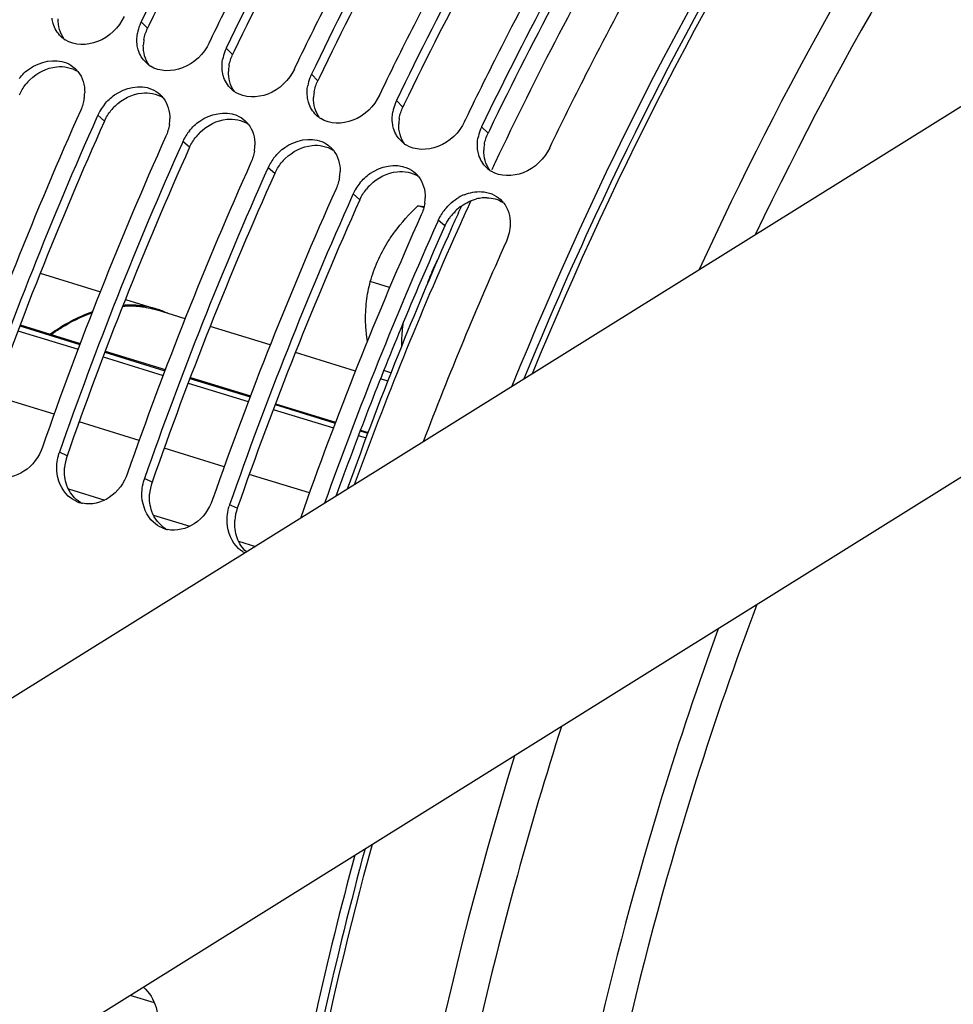
# Model space of a CAD drawing. Units: millimetres. Extents: x 0 to 594, y 0 to 420.
# Drawn here: x 93 to 102, y 94 to 104 of the extents above; entities that cross this region are included whole.
import ezdxf

# ---------------------------------------------------------------- set-up
doc = ezdxf.new("R2010")
doc.units = ezdxf.units.MM
doc.header["$LTSCALE"] = 32.67
doc.layers.get('0').update_dxf_attribs({"linetype": 'CONTINUOUS'})
for name, color, linetype in [('02___PRT_ALL_AXES', 7, 'CONTINUOUS'), ('AXES', 7, 'CONTINUOUS'), ('SOLIDES', 7, 'CONTINUOUS')]:
    doc.layers.add(name, color=color, linetype=linetype)

msp = doc.modelspace()

# ---------------------------------------------------------------- linework, layer by layer
at = {"color": 9, "linetype": 'CONTINUOUS'}
for p, q in [((94.441331, 103.550184), (94.380612, 103.611976)), ((95.252671, 103.300228), (95.191952, 103.36202)), ((96.064011, 103.050272), (96.003291, 103.112064)), ((96.875351, 102.800316), (96.814631, 102.862108)), ((94.030752, 102.666186), (93.966976, 102.721398)), ((97.68669, 102.55036), (97.625971, 102.612152)), ((94.842092, 102.416231), (94.778316, 102.471442)), ((95.653432, 102.166275), (95.589656, 102.221486)), ((96.464772, 101.916319), (96.400996, 101.97153)), ((97.276111, 101.666363), (97.212335, 101.721574)), ((93.673961, 99.476244), (93.601489, 99.50957)), ((94.485301, 99.226288), (94.412829, 99.259614)), ((95.29664, 98.976332), (95.224169, 99.009658))]:
    msp.add_line(p, q, dxfattribs=at)
at = {"color": 3, "linetype": 'CONTINUOUS'}
for p, q in [((94.453915, 103.5763), (94.441331, 103.550184)), ((95.265254, 103.326345), (95.252671, 103.300228)), ((96.076594, 103.076389), (96.064011, 103.050272)), ((96.887934, 102.826433), (96.875351, 102.800316)), ((97.699274, 102.576477), (97.68669, 102.55036))]:
    msp.add_line(p, q, dxfattribs=at)
at = {"color": 7, "linetype": 'CONTINUOUS'}
for p, q in [((95.029684, 103.412011), (95.041055, 103.435614)), ((95.841023, 103.162055), (95.852394, 103.185659)), ((96.652363, 102.912099), (96.663734, 102.935703)), ((93.966976, 102.721398), (93.958856, 102.703258)), ((97.463703, 102.662144), (97.475074, 102.685747)), ((94.778316, 102.471442), (94.770196, 102.453302)), ((95.589656, 102.221486), (95.581535, 102.203346)), ((96.400996, 101.97153), (96.392875, 101.95339)), ((97.071984, 101.842705), (97.017745, 101.859415)), ((97.212335, 101.721574), (97.204215, 101.703434)), ((97.339223, 101.760375), (97.334528, 101.761821)), ((97.363964, 101.795495), (97.37339, 101.793402)), ((93.418961, 101.216445), (93.99143, 101.04008)), ((96.748857, 101.079599), (96.564559, 101.136377)), ((94.230301, 100.966489), (94.528692, 100.874562)), ((94.799992, 100.783132), (94.526484, 100.867394)), ((95.611331, 100.533176), (95.038862, 100.709542)), ((96.422671, 100.283221), (95.850202, 100.459586)), ((96.761207, 100.266824), (96.692657, 100.287943)), ((96.730383, 100.188421), (96.661542, 100.20963))]:
    msp.add_line(p, q, dxfattribs=at)
for centre, radius, start, end in [((124.219273, 89.299346), 33.093762, 149.1296671, 154.3744895), ((125.030613, 89.04939), 33.093762, 149.1296671, 154.3744895), ((125.841952, 88.799435), 33.093762, 149.1296671, 154.3744895), ((126.653292, 88.549479), 33.093762, 149.1296671, 154.3744895), ((127.464632, 88.299523), 33.093762, 149.1296671, 154.3744895), ((94.76287, 103.42793), 0.424256, 156.0174282, 159.0993137), ((94.764323, 103.427293), 0.425843, 154.2981463, 156.0186213), ((94.752378, 103.431589), 0.41315, 159.054371, 170.0636748), ((93.807071, 103.672616), 0.276716, 226.1760665, 237.3013967), ((95.563718, 103.181633), 0.41315, 159.054371, 170.0636748), ((95.57421, 103.177974), 0.424256, 156.0174282, 159.0993137), ((95.575663, 103.177337), 0.425843, 154.2981463, 156.0186213), ((94.61841, 103.42266), 0.276716, 226.1760665, 237.3013967), ((93.560155, 102.963242), 0.279493, 38.6907078, 47.3637925), ((96.375058, 102.931678), 0.41315, 159.054371, 170.0636748), ((96.385549, 102.928018), 0.424256, 156.0174282, 159.0993137), ((96.387003, 102.927381), 0.425843, 154.2981463, 156.0186213), ((93.440691, 102.944602), 0.401902, 351.1091699, 358.7868406), ((95.42975, 103.172704), 0.276716, 226.1760665, 237.3013967), ((94.371495, 102.713286), 0.279493, 38.6907078, 47.3637925), ((97.196889, 102.678062), 0.424256, 156.0174282, 159.0993137), ((97.198343, 102.677425), 0.425843, 154.2981463, 156.0186213), ((127.969315, 87.482196), 37.429664, 155.8907409, 160.7708973), ((94.380447, 102.535658), 0.453274, 148.1080583, 155.8093893), ((94.407121, 102.51929), 0.484569, 141.1389161, 148.1310358), ((97.186397, 102.681722), 0.41315, 159.054371, 170.0636748), ((128.138144, 87.429695), 37.436686, 155.9217543, 160.7705772), ((94.252031, 102.694646), 0.401902, 351.1091699, 358.7868406), ((95.182835, 102.463331), 0.279493, 38.6907078, 47.3637925), ((96.24109, 102.922748), 0.276716, 226.1760665, 237.3013967), ((95.21846, 102.269334), 0.484569, 141.1389161, 148.1310358), ((97.997737, 102.431766), 0.41315, 159.054371, 170.0636748), ((98.008229, 102.428106), 0.424256, 156.0174282, 159.0993137), ((98.009682, 102.427469), 0.425843, 154.2981463, 156.0186213), ((128.780655, 87.23224), 37.429664, 155.8907409, 160.7708973), ((95.191787, 102.285702), 0.453274, 148.1080583, 155.8093893), ((97.05243, 102.672792), 0.276716, 226.1760665, 237.3013967), ((128.949484, 87.179739), 37.436686, 155.9217543, 160.7705772), ((95.063371, 102.44469), 0.401902, 351.1091699, 358.7868406), ((95.994175, 102.213375), 0.279493, 38.6907078, 47.3637925), ((96.0298, 102.019378), 0.484569, 141.1389161, 148.1310358), ((129.591995, 86.982284), 37.429664, 155.8907409, 160.7708973), ((129.760823, 86.929783), 37.436686, 155.9217543, 160.7705772), ((96.003127, 102.035746), 0.453274, 148.1080583, 155.8093893), ((95.874711, 102.194734), 0.401902, 351.1091699, 358.7868406), ((97.863772, 102.422841), 0.276721, 226.1760665, 237.8017329), ((96.805514, 101.963419), 0.279493, 38.6907078, 47.3637925), ((130.403334, 86.732328), 37.429664, 155.8907409, 160.7708973), ((96.814467, 101.785791), 0.453274, 148.1080583, 155.8093893), ((96.84114, 101.769422), 0.484569, 141.1389161, 148.1310358), ((130.572163, 86.679827), 37.436686, 155.9217543, 160.7705772), ((96.68605, 101.944778), 0.401902, 351.1091699, 358.7868406), ((97.619473, 101.572741), 0.422268, 111.9909284, 119.8404468), ((97.616854, 101.713463), 0.279493, 38.6907078, 47.3637925), ((97.65248, 101.519466), 0.484569, 141.1389161, 148.1310358), ((131.197247, 86.48963), 37.410793, 155.8899845, 160.658431), ((97.625806, 101.535835), 0.453274, 148.1080583, 155.8093893), ((131.315912, 86.458043), 37.363482, 155.9189095, 160.3472743), ((131.726426, 86.358577), 37.104677, 155.8795926, 159.0759886), ((94.279983, 100.068068), 0.843971, 65.2475789, 72.8610487), ((94.022962, 99.362404), 0.446427, 160.7523191, 162.4698201), ((94.834302, 99.112448), 0.446427, 160.7523191, 162.4698201), ((93.876205, 99.2913), 0.273577, 247.4050742, 254.8157791), ((93.877404, 99.295933), 0.278361, 254.8273643, 258.2839849), ((95.645641, 98.862492), 0.446427, 160.7523191, 162.4698201), ((94.687545, 99.041344), 0.273577, 247.4050742, 254.8157791), ((94.688743, 99.045977), 0.278361, 254.8273643, 258.2839849), ((132.594441, 85.961139), 37.458529, 164.9782738, 169.7339557)]:
    msp.add_arc(centre, radius, start, end, dxfattribs=at)
at = {"color": 3, "linetype": 'CONTINUOUS'}
for centre, radius, start, end in [((124.016608, 89.366624), 32.800423, 149.0573922, 154.328154), ((124.827948, 89.116668), 32.800423, 149.0573922, 154.328154), ((125.639288, 88.866712), 32.800423, 149.0573922, 154.328154), ((126.450627, 88.616756), 32.800423, 149.0573922, 154.328154), ((127.261967, 88.3668), 32.800423, 149.0573922, 154.328154), ((94.780898, 103.377159), 0.379933, 170.1281461, 178.0778062), ((95.592238, 103.127203), 0.379933, 170.1281461, 178.0778062), ((93.663322, 102.709029), 0.490424, 134.3816121, 141.1129687), ((96.403578, 102.877247), 0.379933, 170.1281461, 178.0778062), ((94.474662, 102.459073), 0.490424, 134.3816121, 141.1129687), ((127.942911, 87.489967), 37.153091, 155.8907409, 160.7708973), ((97.214917, 102.627291), 0.379933, 170.1281461, 178.0778062), ((95.286002, 102.209117), 0.490424, 134.3816121, 141.1129687), ((128.754251, 87.240012), 37.153091, 155.8907409, 160.7708973), ((98.026257, 102.377335), 0.379933, 170.1281461, 178.0778062), ((96.097342, 101.959161), 0.490424, 134.3816121, 141.1129687), ((129.565591, 86.990056), 37.153091, 155.8907409, 160.7708973), ((96.908681, 101.709205), 0.490424, 134.3816121, 141.1129687), ((130.37693, 86.7401), 37.153091, 155.8907409, 160.7708973), ((97.672404, 101.544479), 0.391438, 95.9391091, 104.1259062), ((97.669408, 101.572843), 0.362916, 89.0737686, 95.9321105), ((97.720021, 101.45925), 0.490424, 134.3816121, 141.1129687), ((97.714116, 101.465518), 0.481813, 127.3719119, 134.4011635), ((97.704862, 101.4773), 0.466833, 125.7673929, 127.3469788), ((97.713678, 101.464341), 0.48229, 141.1107476, 145.3410993), ((131.588764, 86.463467), 36.265525, 155.044484, 157.7248742), ((130.548228, 86.763351), 36.457284, 155.871774, 157.4450983), ((131.399388, 86.412083), 37.378075, 157.4482839, 160.1702544), ((94.097593, 99.328775), 0.448566, 160.806703, 175.9269575), ((94.908933, 99.078819), 0.448566, 160.806703, 175.9269575), ((95.720272, 98.828864), 0.448566, 160.806703, 175.9269575), ((132.417517, 86.017365), 37.193698, 164.8612986, 169.7692072)]:
    msp.add_arc(centre, radius, start, end, dxfattribs=at)
msp.add_open_spline([(111.583187, 113.377613), (110.440061, 113.434308), (107.872047, 112.8067), (104.426018, 110.323127), (101.233196, 106.542984), (99.496352, 103.45528), (98.709147, 101.764417)], degree=3, knots=[0, 0, 0, 0, 0.18897098, 0.4184242, 0.6920525, 1, 1, 1, 1], dxfattribs=at)
at = {"color": 7, "linetype": 'CONTINUOUS'}
for points, knots in [([(94.895473, 112.570324), (93.735794, 111.400503), (91.588183, 108.634343), (88.19218, 102.21313), (86.691466, 96.696647), (86.288581, 92.942155)], [0, 0, 0, 0, 0.22726348, 0.47902697, 1, 1, 1, 1]), ([(102.056156, 107.544171), (101.648132, 107.008621), (100.020103, 104.687657), (98.726093, 102.139891), (97.913918, 100.138473)], [0, 0, 0, 0, 0.23763682, 1, 1, 1, 1]), ([(95.041055, 103.435614), (95.152816, 103.667381), (95.603276, 104.575985), (96.093874, 105.464802), (96.483344, 106.11371)], [0, 0, 0, 0, 0.2537231, 1, 1, 1, 1]), ([(95.852394, 103.185659), (95.964156, 103.417425), (96.414615, 104.326029), (96.905213, 105.214846), (97.294684, 105.863754)], [0, 0, 0, 0, 0.2537231, 1, 1, 1, 1]), ([(96.663734, 102.935703), (96.775496, 103.167469), (97.225955, 104.076073), (97.716553, 104.96489), (98.106023, 105.613798)], [0, 0, 0, 0, 0.2537231, 1, 1, 1, 1]), ([(97.475074, 102.685747), (97.586836, 102.917513), (98.037295, 103.826117), (98.527893, 104.714935), (98.917363, 105.363842)], [0, 0, 0, 0, 0.2537231, 1, 1, 1, 1]), ([(98.275043, 102.412188), (98.387603, 102.646053), (98.841339, 103.562776), (99.335892, 104.459413), (99.728703, 105.113886)], [0, 0, 0, 0, 0.25374552, 1, 1, 1, 1]), ([(93.541312, 103.59498), (93.538817, 103.603386), (93.534553, 103.62056), (93.531767, 103.638032), (93.53072, 103.646872)], [0, 0, 0, 0, 0.49622233, 1, 1, 1, 1]), ([(94.218344, 103.661967), (94.167949, 103.557261), (93.999765, 103.386168), (93.743751, 103.384437), (93.657583, 103.439753)], [0, 0, 0, 0, 0.53158377, 1, 1, 1, 1]), ([(95.029684, 103.412011), (94.979288, 103.307305), (94.811104, 103.136212), (94.55509, 103.134481), (94.468923, 103.189797)], [0, 0, 0, 0, 0.53158377, 1, 1, 1, 1]), ([(94.352652, 103.345024), (94.350157, 103.35343), (94.345892, 103.370604), (94.343106, 103.388076), (94.34206, 103.396916)], [0, 0, 0, 0, 0.49622233, 1, 1, 1, 1]), ([(93.218462, 103.073281), (93.246543, 103.108159), (93.362718, 103.222258), (93.557883, 103.266432), (93.667467, 103.221177)], [0, 0, 0, 0, 0.27414298, 1, 1, 1, 1]), ([(95.163992, 103.095068), (95.161497, 103.103474), (95.157232, 103.120648), (95.154446, 103.13812), (95.153399, 103.14696)], [0, 0, 0, 0, 0.49622233, 1, 1, 1, 1]), ([(95.841023, 103.162055), (95.790628, 103.057349), (95.622444, 102.886256), (95.36643, 102.884525), (95.280263, 102.939841)], [0, 0, 0, 0, 0.53158377, 1, 1, 1, 1]), ([(94.029802, 102.823325), (94.057883, 102.858204), (94.174058, 102.972302), (94.369223, 103.016476), (94.478807, 102.971221)], [0, 0, 0, 0, 0.27414298, 1, 1, 1, 1]), ([(95.975332, 102.845112), (95.972836, 102.853518), (95.968572, 102.870692), (95.965786, 102.888164), (95.964739, 102.897004)], [0, 0, 0, 0, 0.49622233, 1, 1, 1, 1]), ([(96.652363, 102.912099), (96.601968, 102.807393), (96.433784, 102.6363), (96.17777, 102.63457), (96.091602, 102.689885)], [0, 0, 0, 0, 0.53158377, 1, 1, 1, 1]), ([(94.841141, 102.573369), (94.869222, 102.608248), (94.985398, 102.722346), (95.180563, 102.76652), (95.290147, 102.721265)], [0, 0, 0, 0, 0.27414298, 1, 1, 1, 1]), ([(97.463703, 102.662144), (97.413308, 102.557437), (97.245124, 102.386345), (96.98911, 102.384614), (96.902942, 102.439929)], [0, 0, 0, 0, 0.53158377, 1, 1, 1, 1]), ([(96.786671, 102.595156), (96.784176, 102.603562), (96.779912, 102.620736), (96.777126, 102.638208), (96.776079, 102.647048)], [0, 0, 0, 0, 0.49622233, 1, 1, 1, 1]), ([(95.652481, 102.323413), (95.680562, 102.358292), (95.796737, 102.47239), (95.991903, 102.516564), (96.101486, 102.471309)], [0, 0, 0, 0, 0.27414298, 1, 1, 1, 1]), ([(97.598011, 102.3452), (97.595516, 102.353606), (97.591251, 102.37078), (97.588465, 102.388252), (97.587419, 102.397092)], [0, 0, 0, 0, 0.49622233, 1, 1, 1, 1]), ([(98.275043, 102.412188), (98.224836, 102.307874), (98.057478, 102.137393), (97.802736, 102.134262), (97.716321, 102.188677)], [0, 0, 0, 0, 0.53131677, 1, 1, 1, 1]), ([(96.463821, 102.073457), (96.491902, 102.108336), (96.608077, 102.222434), (96.803242, 102.266608), (96.912826, 102.221354)], [0, 0, 0, 0, 0.27414298, 1, 1, 1, 1]), ([(97.624985, 101.993078), (97.633362, 101.99265), (97.649971, 101.991178), (97.666415, 101.988407), (97.674505, 101.986697)], [0, 0, 0, 0, 0.50359784, 1, 1, 1, 1]), ([(97.674505, 101.986697), (97.68304, 101.984893), (97.699858, 101.980562), (97.716202, 101.974686), (97.724166, 101.971398)], [0, 0, 0, 0, 0.5031139, 1, 1, 1, 1]), ([(96.733179, 101.515756), (96.752534, 101.546636), (96.836464, 101.669845), (96.93741, 101.780659), (97.017745, 101.859415)], [0, 0, 0, 0, 0.24468406, 1, 1, 1, 1]), ([(97.017745, 101.859415), (97.022128, 101.858954), (97.041565, 101.85679), (97.060948, 101.854158), (97.075933, 101.851929)], [0, 0, 0, 0, 0.2253443, 1, 1, 1, 1]), ([(96.564559, 101.136377), (96.584104, 101.201551), (96.630802, 101.332556), (96.695647, 101.455876), (96.733179, 101.515756)], [0, 0, 0, 0, 0.49052437, 1, 1, 1, 1]), ([(96.520443, 100.745483), (96.518162, 100.812763), (96.52384, 100.944726), (96.54893, 101.07417), (96.564559, 101.136377)], [0, 0, 0, 0, 0.5120882, 1, 1, 1, 1]), ([(94.204921, 100.902624), (94.259617, 100.906532), (94.368565, 100.90504), (94.475392, 100.883134), (94.526484, 100.867394)], [0, 0, 0, 0, 0.50633707, 1, 1, 1, 1]), ([(94.528693, 100.874561), (94.477705, 100.890269), (94.371129, 100.912174), (94.262425, 100.913801), (94.207848, 100.909988)], [0, 0, 0, 0, 0.49371805, 1, 1, 1, 1]), ([(93.91535, 100.847333), (93.881802, 100.835505), (93.741697, 100.779564), (93.610674, 100.702221), (93.516649, 100.635717)], [0, 0, 0, 0, 0.23598323, 1, 1, 1, 1]), ([(93.523339, 100.633632), (93.555167, 100.655964), (93.677753, 100.736878), (93.810467, 100.803266), (93.912281, 100.839386)], [0, 0, 0, 0, 0.26465489, 1, 1, 1, 1]), ([(96.537308, 100.569256), (96.535035, 100.58406), (96.526845, 100.642518), (96.521936, 100.701456), (96.520443, 100.745483)], [0, 0, 0, 0, 0.25371561, 1, 1, 1, 1]), ([(93.439221, 99.559561), (93.407325, 99.468218), (93.293922, 99.306183), (93.094435, 99.25571), (93.00954, 99.273327)], [0, 0, 0, 0, 0.52738443, 1, 1, 1, 1]), ([(94.250561, 99.309605), (94.218665, 99.218262), (94.105261, 99.056228), (93.905775, 99.005754), (93.820879, 99.023371)], [0, 0, 0, 0, 0.52738443, 1, 1, 1, 1]), ([(95.061901, 99.059649), (95.030004, 98.968306), (94.916601, 98.806272), (94.717114, 98.755798), (94.632219, 98.773415)], [0, 0, 0, 0, 0.52738443, 1, 1, 1, 1]), ([(95.370167, 98.54994), (95.359131, 98.555779), (95.33771, 98.568975), (95.318129, 98.584762), (95.308823, 98.59325)], [0, 0, 0, 0, 0.4978066, 1, 1, 1, 1])]:
    msp.add_open_spline(points, degree=3, knots=knots, dxfattribs=at)
for points in [[(93.615457, 103.472976), (93.581123, 103.505929), (93.554854, 103.549358), (93.541312, 103.59498)], [(94.34206, 103.396916), (94.337904, 103.43201), (94.339365, 103.468064), (94.345426, 103.50288)], [(94.426797, 103.22302), (94.392462, 103.255973), (94.366194, 103.299403), (94.352652, 103.345024)], [(93.667467, 103.221177), (93.697436, 103.208801), (93.725612, 103.190816), (93.749467, 103.168857)], [(95.153399, 103.14696), (95.149244, 103.182054), (95.150705, 103.218108), (95.156766, 103.252924)], [(93.778308, 103.137958), (93.822452, 103.08285), (93.843931, 103.006687), (93.842503, 102.936093)], [(95.238137, 102.973064), (95.203802, 103.006017), (95.177534, 103.049447), (95.163992, 103.095068)], [(94.478807, 102.971221), (94.508775, 102.958845), (94.536952, 102.94086), (94.560807, 102.918901)], [(95.964739, 102.897004), (95.960584, 102.932098), (95.962045, 102.968152), (95.968105, 103.002968)], [(93.837764, 102.882487), (93.831825, 102.844309), (93.820504, 102.80665), (93.804708, 102.771389)], [(94.589648, 102.888002), (94.633792, 102.832894), (94.655271, 102.756731), (94.653843, 102.686137)], [(96.049476, 102.723108), (96.015142, 102.756061), (95.988874, 102.799491), (95.975332, 102.845112)], [(96.776079, 102.647048), (96.771923, 102.682142), (96.773384, 102.718197), (96.779445, 102.753012)], [(95.290147, 102.721265), (95.320115, 102.708889), (95.348292, 102.690904), (95.372147, 102.668945)], [(94.649104, 102.632531), (94.643165, 102.594353), (94.631844, 102.556694), (94.616048, 102.521433)], [(95.400988, 102.638046), (95.445132, 102.582938), (95.466611, 102.506776), (95.465183, 102.436181)], [(96.860816, 102.473153), (96.826482, 102.506105), (96.800213, 102.549535), (96.786671, 102.595156)], [(96.101486, 102.471309), (96.131455, 102.458934), (96.159632, 102.440948), (96.183486, 102.418989)], [(97.587419, 102.397092), (97.583263, 102.432186), (97.584724, 102.468241), (97.590785, 102.503056)], [(95.460444, 102.382575), (95.454505, 102.344397), (95.443184, 102.306738), (95.427388, 102.271477)], [(96.212328, 102.38809), (96.256472, 102.332982), (96.27795, 102.25682), (96.276523, 102.186225)], [(97.672156, 102.223197), (97.637821, 102.256149), (97.611553, 102.299579), (97.598011, 102.3452)], [(96.912826, 102.221354), (96.942795, 102.208978), (96.970971, 102.190992), (96.994826, 102.169033)], [(96.271784, 102.13262), (96.265845, 102.094442), (96.254524, 102.056782), (96.238728, 102.021521)], [(97.023667, 102.138134), (97.067811, 102.083026), (97.08929, 102.006864), (97.087862, 101.936269)], [(97.461351, 101.964286), (97.512708, 101.985015), (97.569675, 101.995909), (97.624985, 101.993078)], [(97.275161, 101.823501), (97.312175, 101.869476), (97.358148, 101.909674), (97.409358, 101.939022)], [(97.724166, 101.971398), (97.754134, 101.959022), (97.782311, 101.941037), (97.806166, 101.919077)], [(97.083123, 101.882664), (97.077184, 101.844486), (97.065863, 101.806826), (97.050067, 101.771566)], [(97.835007, 101.888178), (97.879151, 101.83307), (97.90063, 101.756908), (97.899202, 101.686313)], [(97.899202, 101.686313), (97.898063, 101.629997), (97.884436, 101.573015), (97.861407, 101.52161)], [(93.576891, 99.33629), (93.573881, 99.390162), (93.581015, 99.445421), (93.597268, 99.496871)], [(93.686143, 99.093162), (93.620496, 99.153033), (93.581849, 99.247579), (93.576891, 99.33629)], [(94.388231, 99.086334), (94.385221, 99.140206), (94.392354, 99.195465), (94.408607, 99.246916)], [(93.771093, 99.038722), (93.740038, 99.051634), (93.710993, 99.070498), (93.686143, 99.093162)], [(94.497483, 98.843206), (94.431836, 98.903077), (94.393189, 98.997624), (94.388231, 99.086334)], [(95.199571, 98.836378), (95.19656, 98.89025), (95.203694, 98.945509), (95.219947, 98.99696)], [(94.582433, 98.788766), (94.551378, 98.801678), (94.522332, 98.820543), (94.497483, 98.843206)], [(95.308823, 98.59325), (95.243175, 98.653121), (95.204528, 98.747668), (95.199571, 98.836378)], [(94.402634, 94.412807), (94.516702, 94.316207), (94.565639, 94.130819), (94.535302, 93.984455)]]:
    msp.add_open_spline(points, degree=3, dxfattribs=at)
at = {"color": 3, "linetype": 'CONTINUOUS'}
for points in [[(93.646517, 103.448337), (93.606659, 103.501665), (93.587667, 103.573317), (93.589839, 103.639858)], [(94.406591, 103.442296), (94.413037, 103.479523), (94.424946, 103.516141), (94.441331, 103.550184)], [(94.457857, 103.198381), (94.417999, 103.251709), (94.399007, 103.323361), (94.401179, 103.389902)], [(95.21793, 103.19234), (95.224377, 103.229567), (95.236286, 103.266185), (95.252671, 103.300228)], [(93.320303, 103.059534), (93.38784, 103.125626), (93.481205, 103.173901), (93.575202, 103.183595)], [(93.575202, 103.183595), (93.642767, 103.190564), (93.717125, 103.176907), (93.774311, 103.140255)], [(95.269197, 102.948426), (95.229338, 103.001753), (95.210347, 103.073405), (95.212519, 103.139946)], [(96.02927, 102.942384), (96.035717, 102.979611), (96.047626, 103.016229), (96.064011, 103.050272)], [(93.219413, 102.916142), (93.235548, 102.952161), (93.256809, 102.986187), (93.281584, 103.016911)], [(94.131643, 102.809578), (94.19918, 102.87567), (94.292545, 102.923945), (94.386542, 102.93364)], [(94.386542, 102.93364), (94.454107, 102.940608), (94.528464, 102.926951), (94.58565, 102.890299)], [(96.080537, 102.69847), (96.040678, 102.751797), (96.021687, 102.823449), (96.023859, 102.889991)], [(94.030752, 102.666186), (94.046888, 102.702205), (94.068149, 102.736231), (94.092923, 102.766955)], [(96.84061, 102.692429), (96.847057, 102.729655), (96.858966, 102.766273), (96.875351, 102.800316)], [(94.942983, 102.559622), (95.010519, 102.625715), (95.103885, 102.673989), (95.197882, 102.683684)], [(95.197882, 102.683684), (95.265447, 102.690652), (95.339804, 102.676995), (95.39699, 102.640343)], [(96.891876, 102.448514), (96.852018, 102.501841), (96.833026, 102.573493), (96.835198, 102.640035)], [(94.842092, 102.416231), (94.858228, 102.45225), (94.879489, 102.486275), (94.904263, 102.516999)], [(97.65195, 102.442473), (97.658396, 102.4797), (97.670305, 102.516317), (97.68669, 102.55036)], [(95.754323, 102.309666), (95.821859, 102.375759), (95.915225, 102.424033), (96.009222, 102.433728)], [(96.009222, 102.433728), (96.076787, 102.440696), (96.151144, 102.42704), (96.20833, 102.390388)], [(97.703216, 102.198558), (97.663358, 102.251885), (97.644366, 102.323537), (97.646538, 102.390079)], [(95.653432, 102.166275), (95.669567, 102.202294), (95.690828, 102.236319), (95.715603, 102.267043)], [(96.565662, 102.05971), (96.633199, 102.125803), (96.726564, 102.174077), (96.820561, 102.183772)], [(96.820561, 102.183772), (96.888126, 102.190741), (96.962484, 102.177084), (97.01967, 102.140432)], [(96.464772, 101.916319), (96.480907, 101.952338), (96.502168, 101.986363), (96.526943, 102.017087)], [(97.432, 101.856087), (97.475285, 101.887265), (97.52513, 101.911101), (97.576872, 101.924081)], [(97.675275, 101.935712), (97.729324, 101.934794), (97.785498, 101.919645), (97.831009, 101.890476)], [(97.276111, 101.666363), (97.287423, 101.691613), (97.301238, 101.715854), (97.316969, 101.738615)], [(93.671893, 99.194116), (93.652821, 99.246744), (93.646195, 99.304799), (93.65016, 99.360636)], [(93.804791, 99.028469), (93.744408, 99.065416), (93.696011, 99.127561), (93.671893, 99.194116)], [(94.483233, 98.94416), (94.464161, 98.996788), (94.457534, 99.054843), (94.4615, 99.11068)], [(94.616131, 98.778513), (94.555747, 98.81546), (94.507351, 98.877605), (94.483233, 98.94416)], [(95.294572, 98.694204), (95.275501, 98.746832), (95.268874, 98.804887), (95.27284, 98.860724)], [(95.385041, 98.55998), (95.344627, 98.595728), (95.312955, 98.643477), (95.294572, 98.694204)]]:
    msp.add_open_spline(points, degree=3, dxfattribs=at)
at = {"layer": '02___PRT_ALL_AXES', "color": 7, "linetype": 'CONTINUOUS'}
for points, knots in [([(97.11207, 101.123834), (97.118876, 101.142711), (97.146892, 101.216999), (97.179246, 101.289662), (97.205905, 101.34266)], [0, 0, 0, 0, 0.25275493, 1, 1, 1, 1]), ([(96.863723, 100.524009), (96.863792, 100.542185), (96.865387, 100.616752), (96.872046, 100.691189), (96.879572, 100.747084)], [0, 0, 0, 0, 0.24373456, 1, 1, 1, 1])]:
    msp.add_open_spline(points, degree=3, knots=knots, dxfattribs=at)
at = {"layer": 'AXES', "color": 7, "linetype": 'CONTINUOUS'}
for p, q in [((97.432503, 101.855178), (97.424288, 101.83698)), ((97.352912, 101.677688), (97.336089, 101.639832)), ((93.227323, 100.725202), (93.799874, 100.548074)), ((94.038303, 100.474313), (94.610862, 100.297183)), ((94.849282, 100.223424), (95.42185, 100.046291)), ((95.660261, 99.972535), (96.232838, 99.795399)), ((96.471248, 99.721643), (96.542996, 99.699447))]:
    msp.add_line(p, q, dxfattribs=at)
at = {"layer": 'AXES', "color": 9, "linetype": 'CONTINUOUS'}
for p, q in [((93.223108, 100.71406), (93.795934, 100.537585)), ((93.206034, 100.668612), (93.77886, 100.492137)), ((94.017374, 100.418656), (94.5902, 100.242181)), ((94.034447, 100.464105), (94.607273, 100.28763)), ((94.845787, 100.214149), (95.418613, 100.037674)), ((94.828713, 100.1687), (95.401539, 99.992225)), ((93.550142, 99.872498), (92.977057, 100.049053)), ((95.657127, 99.964193), (96.229953, 99.787718)), ((95.640053, 99.918744), (96.212879, 99.742269)), ((94.361482, 99.622542), (93.788397, 99.799097)), ((96.451393, 99.668788), (96.523277, 99.646642)), ((96.468467, 99.714237), (96.54024, 99.692125)), ((95.172822, 99.372587), (94.599737, 99.549142)), ((95.984162, 99.122631), (95.411076, 99.299186)), ((93.686783, 99.161839), (94.033664, 99.054973)), ((94.498123, 98.911883), (94.845004, 98.805017)), ((95.309463, 98.661928), (95.469368, 98.612664)), ((94.509085, 94.262182), (94.276319, 94.333892))]:
    msp.add_line(p, q, dxfattribs=at)
at = {"layer": 'AXES', "color": 7, "linetype": 'CONTINUOUS'}
for centre, radius, start, end in [((129.735468, 87.156623), 35.372383, 154.7056453, 154.8308008), ((130.158416, 86.953065), 35.898229, 155.3825997, 155.8927489), ((129.412026, 87.408258), 35.091359, 155.7212728, 156.0062755), ((129.710375, 87.276627), 35.417454, 156.0750103, 158.0351667), ((131.056186, 86.557309), 36.879344, 155.9012182, 159.951187), ((129.846778, 87.219257), 35.565414, 158.0316453, 160.3846295)]:
    msp.add_arc(centre, radius, start, end, dxfattribs=at)
msp.add_open_spline([(99.476067, 105.459207), (99.320842, 105.206757), (98.702956, 104.168191), (98.144106, 103.094726), (97.754425, 102.270139)], degree=3, knots=[0, 0, 0, 0, 0.24524864, 1, 1, 1, 1], dxfattribs=at)
at = {"layer": 'SOLIDES', "color": 7, "linetype": 'CONTINUOUS'}
for p, q in [((119.052687, 113.313012), (90.967001, 95.806174)), ((120.639637, 110.767116), (92.553952, 93.260277))]:
    msp.add_line(p, q, dxfattribs=at)
at = {"layer": 'SOLIDES', "color": 3, "linetype": 'CONTINUOUS'}
msp.add_open_spline([(80.189261, 99.919951), (80.465873, 101.088282), (81.14659, 103.380805), (82.517124, 106.628727), (84.182576, 109.562478), (86.072865, 112.057177), (88.109045, 114.008092), (89.930923, 115.152378), (91.378548, 115.67961), (92.40829, 115.87837), (93.407566, 115.890187), (94.049536, 115.770924), (94.355885, 115.681265)], degree=3, knots=[0, 0, 0, 0, 0.15617456, 0.31031901, 0.45762434, 0.59388671, 0.71601765, 0.82272038, 0.87072934, 0.91572429, 0.95847945, 1, 1, 1, 1], dxfattribs=at)
at = {"layer": 'SOLIDES', "color": 7, "linetype": 'CONTINUOUS'}
for points, knots in [([(98.110984, 100.262065), (98.927585, 102.243215), (100.78847, 105.85264), (103.875161, 109.679218), (106.595647, 111.833218), (108.570316, 112.883859), (110.526818, 113.409217), (111.817944, 113.381449), (112.415755, 113.270249)], [0, 0, 0, 0, 0.31205334, 0.58795463, 0.70795787, 0.81528227, 0.91145006, 1, 1, 1, 1]), ([(96.969246, 78.580445), (96.429583, 79.674273), (95.631951, 82.21275), (95.218649, 86.399329), (95.507671, 91.025951), (96.151119, 94.181952), (96.584153, 95.774372)], [0, 0, 0, 0, 0.20891951, 0.45019194, 0.71733552, 1, 1, 1, 1])]:
    msp.add_open_spline(points, degree=3, knots=knots, dxfattribs=at)
at = {"layer": 'SOLIDES', "color": 9, "linetype": 'CONTINUOUS'}
for points, knots in [([(104.344069, 108.006735), (103.952202, 107.552997), (102.367143, 105.56066), (101.075878, 103.343216), (100.237475, 101.588649)], [0, 0, 0, 0, 0.23565362, 1, 1, 1, 1]), ([(103.580313, 107.636519), (103.209072, 107.175679), (101.716076, 105.176426), (100.49379, 102.981313), (99.700597, 101.252601)], [0, 0, 0, 0, 0.2373, 1, 1, 1, 1]), ([(100.248504, 98.059283), (100.041501, 97.508137), (99.278343, 95.296439), (98.747171, 93.003558), (98.498582, 91.270666)], [0, 0, 0, 0, 0.25166521, 1, 1, 1, 1]), ([(99.880788, 97.828548), (99.688647, 97.299706), (98.978985, 95.180774), (98.478711, 92.99077), (98.238033, 91.336485)], [0, 0, 0, 0, 0.25182318, 1, 1, 1, 1]), ([(98.38656, 96.898013), (98.237187, 96.428071), (97.681735, 94.553742), (97.272054, 92.635721), (97.057074, 91.189957)], [0, 0, 0, 0, 0.25226008, 1, 1, 1, 1]), ([(97.940444, 96.618155), (97.223671, 94.277754), (96.2766, 89.684222), (96.293393, 84.968259), (96.636143, 82.782309)], [0, 0, 0, 0, 0.52521734, 1, 1, 1, 1])]:
    msp.add_open_spline(points, degree=3, knots=knots, dxfattribs=at)

doc.saveas('drawing.dxf')
